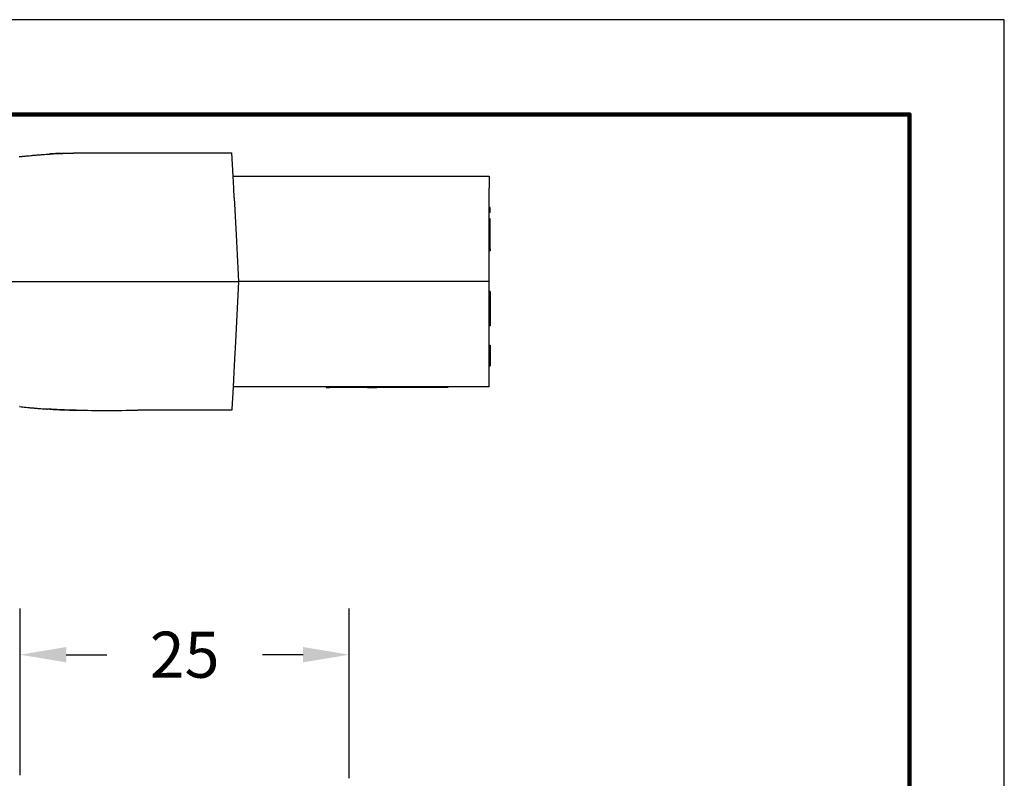
# Model space of a CAD drawing. Units: millimetres. Extents: x 364 to 643, y 89 to 304.
# Drawn here: x 569 to 643, y 247 to 304 of the extents above; entities that cross this region are included whole.
import ezdxf

# ---------------------------------------------------------------- set-up
doc = ezdxf.new("R2010")
doc.units = ezdxf.units.MM
for name, color, linetype in [('DIM', 1, 'Continuous'), ('PLOT BORDER', 3, 'Continuous'), ('TITLE BLOCK', 4, 'Continuous')]:
    doc.layers.add(name, color=color, linetype=linetype)
doc.dimstyles.new('ME10_DIM_3', dxfattribs={"dimtxt": 3.5, "dimasz": 3.5, "dimexe": 2, "dimexo": 0, "dimtad": 0, "dimtih": 1, "dimtoh": 1, "dimdsep": 46, "dimtxsty": 'Standard', "dimsah": 1, "dimcen": 0.09, "dimclrd": 7, "dimclre": 7, "dimclrt": 7, "dimadec": 0, "dimazin": 0, "dimtfac": 1, "dimtdec": 4, "dimtofl": 0, "dimtmove": 0, "dimatfit": 0, "dimfxl": 1, "dimtolj": 1, "dimtzin": 0, "dimarcsym": 0})

# ---------------------------------------------------------------- blocks, each defined once
blk = doc.blocks.new('*D29')
at = {"layer": 'Defpoints', "color": 0, "transparency": 16777216}
for p in [(568.6120799863146, 256.2045311243764), (568.6120799863146, 243.5538664710796), (593.6120799863146, 243.3152654861636)]:
    blk.add_point(p, dxfattribs=at)
at = {"layer": 'DIM', "lineweight": -2, "transparency": 16777216}
for p, q in [((568.6120799863146, 247.0538664710796), (568.6120799863146, 259.7045311243764)), ((593.6120799863146, 246.8152654861636), (593.6120799863146, 259.7045311243764)), ((572.1120799863146, 256.2045311243764), (575.1954133196306, 256.2045311243764)), ((590.1120799863146, 256.2045311243764), (587.0287466529986, 256.2045311243764))]:
    blk.add_line(p, q, dxfattribs=at)
at = {"layer": 'DIM', "transparency": 16777216}
for points in [[(572.1120799863146, 256.7878644577097), (572.1120799863146, 255.621197791043), (568.6120799863146, 256.2045311243764)], [(590.1120799863146, 256.7878644577097), (590.1120799863146, 255.621197791043), (593.6120799863146, 256.2045311243764)]]:
    blk.add_solid(points, dxfattribs=at)
at = {"layer": 'DIM', "transparency": 16777216, "insert": (581.1120799863146, 256.2045311243764), "char_height": 3.5, "attachment_point": 5, "rotation": 0.00013888888888888892}
blk.add_mtext('\\A1;25', dxfattribs=at)

msp = doc.modelspace()

# ---------------------------------------------------------------- linework, layer by layer
at = {"color": 7, "linetype": 'Continuous'}
for p, q in [((577.5569544583057, 294.3263859080237), (584.7015650835144, 294.3271331695591)), ((584.7947486778064, 292.5526354060131), (584.7015650835144, 294.3271331695591)), ((584.7947486778064, 292.5526354060131), (592.1298110149999, 292.5534025870712)), ((584.8422144914969, 291.6487426029823), (584.7947486778064, 292.5526354060131)), ((592.1298110149999, 292.5534025870712), (592.1543069336165, 292.5534051491225)), ((592.1543069336165, 292.5534051491225), (592.2032987708496, 292.5534102732245)), ((592.2032987708496, 292.5534102732245), (592.2522906080828, 292.5534153973265)), ((592.2522906080828, 292.5534153973265), (592.3257783639326, 292.5534230834799)), ((592.3257783639326, 292.5534230834799), (592.3747702011658, 292.5534282075826)), ((592.3747702011658, 292.5534282075826), (592.423762038399, 292.5534333316846)), ((592.423762038399, 292.5534333316846), (592.4972497942488, 292.5534410178379)), ((592.4972497942488, 292.5534410178379), (592.521745712854, 292.5534435798892)), ((592.521745712854, 292.5534435798892), (592.5707375500872, 292.5534487039913)), ((592.5707375500872, 292.5534487039913), (592.644225305937, 292.5534563901453)), ((592.644225305937, 292.5534563901453), (592.6687212245536, 292.553458952196)), ((592.6687212245536, 292.553458952196), (592.6932171431702, 292.5534615142473)), ((592.6932171431702, 292.5534615142473), (592.7912008176365, 292.553471762452)), ((592.7912008176365, 292.553471762452), (592.8646885734863, 292.5534794486053)), ((592.8646885734863, 292.5534794486053), (592.8891844921029, 292.553482010656)), ((592.8891844921029, 292.553482010656), (592.9626722479527, 292.5534896968093)), ((592.9626722479527, 292.5534896968093), (593.0116640851741, 292.553494820912)), ((593.0116640851741, 292.553494820912), (593.0361600037907, 292.5534973829634)), ((593.0361600037907, 292.5534973829634), (593.0851518410238, 292.5535025070654)), ((593.0851518410238, 292.5535025070654), (593.1096477596404, 292.5535050691161)), ((593.1096477596404, 292.5535050691161), (593.1586395968736, 292.5535101932188)), ((593.1586395968736, 292.5535101932188), (593.2076314341068, 292.5535153173207)), ((593.2076314341068, 292.5535153173207), (593.25662327134, 292.5535204414235)), ((593.25662327134, 292.5535204414235), (593.3056151085732, 292.5535255655254)), ((593.3056151085732, 292.5535255655254), (593.3546069458064, 292.5535306896281)), ((593.3546069458064, 292.5535306896281), (593.4035987830396, 292.5535358137301)), ((593.4035987830396, 292.5535358137301), (593.4280947016562, 292.5535383757814)), ((593.4280947016562, 292.5535383757814), (593.5260783761112, 292.5535486239855)), ((593.5260783761112, 292.5535486239855), (593.5750702133444, 292.5535537480882)), ((593.5750702133444, 292.5535537480882), (593.6240620505775, 292.5535588721902)), ((593.6240620505775, 292.5535588721902), (593.6485579691941, 292.5535614342415)), ((593.6485579691941, 292.5535614342415), (593.6975498064273, 292.5535665583435)), ((593.6975498064273, 292.5535665583435), (593.7220457250439, 292.5535691203949)), ((593.7220457250439, 292.5535691203949), (593.7465416436605, 292.5535716824462)), ((593.7465416436605, 292.5535716824462), (593.7710375622771, 292.5535742444968)), ((593.7710375622771, 292.5535742444968), (593.7955334808937, 292.5535768065482)), ((593.7955334808937, 292.5535768065482), (593.8200293995103, 292.5535793685995)), ((593.8200293995103, 292.5535793685995), (593.8445253181269, 292.5535819306502)), ((593.8445253181269, 292.5535819306502), (593.8935171553601, 292.5535870547529)), ((593.8935171553601, 292.5535870547529), (593.9670049112099, 292.5535947409062)), ((593.9670049112099, 292.5535947409062), (593.9915008298265, 292.5535973029569)), ((593.9915008298265, 292.5535973029569), (594.0159967484317, 292.5535998650083)), ((594.0159967484317, 292.5535998650083), (594.0649885856649, 292.5536049891102)), ((594.0649885856649, 292.5536049891102), (594.0894845042815, 292.5536075511616)), ((594.0894845042815, 292.5536075511616), (604.244863458234, 292.5546697117836)), ((604.244863458234, 292.5546697117836), (604.2449579977554, 291.6507719541477)), ((584.8807381827721, 290.9151348844342), (584.8422144914969, 291.6487426029823)), ((604.2451101413956, 290.1961177996835), (604.2449579977554, 291.6507719541477)), ((584.8807381827721, 290.9151348844342), (585.0282443886051, 288.1061701268531)), ((604.3234970809683, 290.1961259982474), (604.2451101413956, 290.1961177996835)), ((604.2451511342172, 289.8041831018274), (604.2451101413956, 290.1961177996835)), ((604.3235380737904, 289.8041913003913), (604.2451511342172, 289.8041831018274)), ((604.2452023752355, 289.314264729507), (604.2451511342172, 289.8041831018274)), ((604.3235380737904, 289.8041913003913), (604.3234970809683, 290.1961259982474)), ((604.3235893148087, 289.3142729280709), (604.2452023752355, 289.314264729507)), ((604.2452234046075, 289.1132017234474), (604.2452023752355, 289.314264729507)), ((604.3236103441807, 289.1132099220106), (604.2452234046075, 289.1132017234474)), ((604.2452433680571, 288.9223300316509), (604.2452234046075, 289.1132017234474)), ((604.2452946090755, 288.4324116593306), (604.2452433680571, 288.9223300316509)), ((604.3236103441807, 289.1132099220106), (604.3235893148087, 289.3142729280709)), ((604.3236303076303, 288.9223382302148), (604.3236103441807, 289.1132099220106)), ((604.3236815486487, 288.4324198578945), (604.3236303076303, 288.9223382302148)), ((585.0282443886051, 288.1061701268531), (585.1343555171359, 286.0854929712047)), ((604.2453285207664, 288.1081800597297), (604.2452946090755, 288.4324116593306)), ((604.2453356018975, 288.0404769614744), (604.2453285207664, 288.1081800597297)), ((604.3237225414703, 288.0404851600377), (604.3236815486487, 288.4324198578945)), ((604.2454386169013, 287.0555445597018), (604.2453356018975, 288.0404769614744)), ((604.3238255564745, 287.0555527582657), (604.3237225414703, 288.0404851600377)), ((604.3238255564745, 287.0555527582657), (604.2454386169013, 287.0555445597018)), ((604.2454551642775, 286.8973340927272), (604.2454386169013, 287.0555445597018)), ((604.3238421038507, 286.8973422912904), (604.2454551642775, 286.8973340927272)), ((604.2455398664449, 286.0874918279236), (604.2454551642775, 286.8973340927272)), ((604.3238255564745, 287.0555527582657), (604.3238421038507, 286.8973422912904)), ((585.1343555171359, 286.0854929712047), (585.2147500955546, 284.5545367906083)), ((604.2456999914682, 284.5565272555301), (604.2455398664449, 286.0874918279236)), ((577.5579765889363, 284.5537359614769), (585.2147500955546, 284.5545367906083)), ((585.2147500955546, 284.5545367906083), (584.9748811114048, 279.9683861837469)), ((604.2456999914682, 284.5565272555301), (585.2147500955546, 284.5545367906083)), ((604.2457785341369, 283.8055762596379), (604.2456999914682, 284.5565272555301)), ((604.3241654737101, 283.8055844582012), (604.2457785341369, 283.8055762596379)), ((604.2458126948238, 283.4789640114241), (604.2457785341369, 283.8055762596379)), ((604.3241654737101, 283.8055844582012), (604.3241996343852, 283.4789722099881)), ((604.2460518195956, 281.192678273929), (604.2458126948238, 283.4789640114241)), ((604.3241996343852, 283.4789722099881), (604.324226962937, 283.2176824114165)), ((604.324226962937, 283.2176824114165), (604.3243772699304, 281.7805885192775)), ((604.3243772699304, 281.7805885192775), (604.3244387591574, 281.1926864724929)), ((604.3244387591574, 281.1926864724929), (604.2460518195956, 281.192678273929)), ((604.2461796586383, 279.9704017869598), (604.2460518195956, 281.192678273929)), ((584.9748811114048, 279.9683861837469), (584.8820687119289, 278.1938689667052)), ((604.246204439836, 279.7334673319107), (604.2461796586383, 279.9704017869598)), ((604.246204439836, 279.7334673319107), (604.3245913794092, 279.7334755304746)), ((604.2462249362413, 279.5374999829823), (604.246204439836, 279.7334673319107)), ((604.2463684111115, 278.1657285404855), (604.2462249362413, 279.5374999829823)), ((604.3245913794092, 279.7334755304746), (604.3246118758141, 279.5375081815462)), ((604.3246118758141, 279.5375081815462), (604.3246405707885, 279.2631538930468)), ((604.3246405707885, 279.2631538930468), (604.3247553506842, 278.1657367390494)), ((584.8820687119289, 278.1938689667052), (584.7964217442639, 276.5563504935067)), ((604.2463684111115, 278.1657285404855), (604.3247553506842, 278.1657367390494)), ((604.2465365247028, 276.5583847992772), (604.2463684111115, 278.1657285404855)), ((584.7964217442639, 276.5563504935067), (584.7077092316524, 274.8602206457038)), ((604.2465365247028, 276.5583847992772), (584.7964217442639, 276.5563504935067)), ((591.8685055062635, 276.5570901693889), (591.8685109719761, 276.5048322096744)), ((591.8685109719761, 276.5048322096744), (592.129089203366, 276.5048594637963)), ((592.1290837376648, 276.5571174235107), (592.129089203366, 276.5048594637963)), ((592.1437867545358, 276.5048610010273), (592.129089203366, 276.5048594637963)), ((592.1437812888346, 276.557118960741), (592.1437867545358, 276.5048610010273)), ((592.158484305706, 276.5048625382575), (592.1437867545358, 276.5048610010273)), ((592.1731818568758, 276.5048640754885), (592.158484305706, 276.5048625382575)), ((592.1731763911746, 276.5571220352029), (592.1731818568758, 276.5048640754885)), ((592.2025769592158, 276.5048671499496), (592.1731818568758, 276.5048640754885)), ((592.2025714935146, 276.5571251096641), (592.2025769592158, 276.5048671499496)), ((592.2760647150656, 276.504874836103), (592.2025769592158, 276.5048671499496)), ((592.276059249353, 276.5571327958174), (592.2760647150656, 276.504874836103)), ((592.2907622662353, 276.5048763733339), (592.2760647150656, 276.504874836103)), ((592.3054598174056, 276.5048779105642), (592.2907622662353, 276.5048763733339)), ((592.3348549197451, 276.5048809850261), (592.3054598174056, 276.5048779105642)), ((592.3495524709153, 276.5048825222564), (592.3348549197451, 276.5048809850261)), ((592.3495470052028, 276.5571404819708), (592.3495524709153, 276.5048825222564)), ((592.3642500220851, 276.5048840594873), (592.3495524709153, 276.5048825222564)), ((592.4083426755949, 276.5048886711794), (592.3642500220851, 276.5048840594873)), ((592.4377377779349, 276.5048917456406), (592.4083426755949, 276.5048886711794)), ((592.4377323122224, 276.5571497053551), (592.4377377779349, 276.5048917456406)), ((592.4524353291051, 276.5048932828709), (592.4377377779349, 276.5048917456406)), ((592.4671328802749, 276.5048948201018), (592.4524353291051, 276.5048932828709)), ((592.4818304314447, 276.5048963573328), (592.4671328802749, 276.5048948201018)), ((592.5259230849549, 276.5049009690249), (592.4818304314447, 276.5048963573328)), ((592.5700157384647, 276.5049055807171), (592.5259230849549, 276.5049009690249)), ((592.5700102727521, 276.5571635404308), (592.5700157384647, 276.5049055807171)), ((592.5847132896345, 276.5049071179473), (592.5700157384647, 276.5049055807171)), ((592.5994108408047, 276.5049086551783), (592.5847132896345, 276.5049071179473)), ((592.6435034943026, 276.5049132668704), (592.5994108408047, 276.5049086551783)), ((592.6728985966427, 276.5049163413316), (592.6435034943026, 276.5049132668704)), ((592.6728931309415, 276.5571743010453), (592.6728985966427, 276.5049163413316)), ((592.6875961478129, 276.5049178785619), (592.6728985966427, 276.5049163413316)), ((592.7022936989827, 276.5049194157928), (592.6875961478129, 276.5049178785619)), ((592.7610839036627, 276.5049255647152), (592.7022936989827, 276.5049194157928)), ((592.7610784379497, 276.5571835244297), (592.7610839036627, 276.5049255647152)), ((592.8320546314792, 276.5049329876106), (592.7610839036627, 276.5049255647152)), ((592.8345716595124, 276.5049332508693), (592.8320546314792, 276.5049329876106)), ((592.8492692106822, 276.5049347880995), (592.8345716595124, 276.5049332508693)), ((592.863966761852, 276.5049363253304), (592.8492692106822, 276.5049347880995)), ((592.8639612961395, 276.5571942850441), (592.863966761852, 276.5049363253304)), ((592.8786643130222, 276.5049378625607), (592.863966761852, 276.5049363253304)), ((592.893361864192, 276.5049393997916), (592.8786643130222, 276.5049378625607)), ((592.922756966532, 276.5049424742529), (592.893361864192, 276.5049393997916)), ((592.9668496200418, 276.504947085945), (592.922756966532, 276.5049424742529)), ((592.981547171212, 276.5049486231759), (592.9668496200418, 276.504947085945)), ((592.9962447223818, 276.5049501604062), (592.981547171212, 276.5049486231759)), ((592.9962392566692, 276.5572081201207), (592.9962447223818, 276.5049501604062)), ((593.0256398247218, 276.5049532348673), (592.9962447223818, 276.5049501604062)), ((593.0550349270618, 276.5049563093293), (593.0256398247218, 276.5049532348673)), ((593.0697324782316, 276.5049578465595), (593.0550349270618, 276.5049563093293)), ((593.0844300294013, 276.5049593837905), (593.0697324782316, 276.5049578465595)), ((593.0844245636888, 276.5572173435049), (593.0844300294013, 276.5049593837905)), ((593.0991275805598, 276.5049609210214), (593.0844300294013, 276.5049593837905)), ((593.11382513173, 276.5049624582517), (593.0991275805598, 276.5049609210214)), ((593.1285226828998, 276.5049639954826), (593.11382513173, 276.5049624582517)), ((593.14322023407, 276.5049655327136), (593.1285226828998, 276.5049639954826)), ((593.1579177852398, 276.5049670699439), (593.14322023407, 276.5049655327136)), ((593.1579123195386, 276.5572250296583), (593.1579177852398, 276.5049670699439)), ((593.1873128875798, 276.504970144405), (593.1579177852398, 276.5049670699439)), ((593.2020104387495, 276.504971681636), (593.1873128875798, 276.504970144405)), ((593.2314055410895, 276.5049747560972), (593.2020104387495, 276.504971681636)), ((593.2314000753884, 276.5572327158116), (593.2314055410895, 276.5049747560972)), ((593.2461030922593, 276.5049762933281), (593.2314055410895, 276.5049747560972)), ((593.2608006434295, 276.5049778305583), (593.2461030922593, 276.5049762933281)), ((593.260795177717, 276.5572357902728), (593.2608006434295, 276.5049778305583)), ((593.2901957457696, 276.5049809050196), (593.2608006434295, 276.5049778305583)), ((593.2901902800565, 276.557238864734), (593.2901957457696, 276.5049809050196)), ((593.3048932969393, 276.5049824422505), (593.2901957457696, 276.5049809050196)), ((593.3048878312268, 276.557240401965), (593.3048932969393, 276.5049824422505)), ((593.4224737062989, 276.504994740096), (593.3048932969393, 276.5049824422505)), ((593.5329260304736, 276.5050062924084), (593.4224737062989, 276.504994740096)), ((593.5410339523985, 276.5050071404233), (593.5329260304736, 276.5050062924084)), ((593.5607939934155, 276.5050092071446), (593.5410339523985, 276.5050071404233)), ((593.580554034432, 276.5050112738658), (593.5607939934155, 276.5050092071446)), ((593.6101940959627, 276.5050143739484), (593.580554034432, 276.5050112738658)), ((593.6595941984986, 276.5050195407507), (593.6101940959627, 276.5050143739484)), ((593.7188743215481, 276.505025740915), (593.6595941984986, 276.5050195407507)), ((593.7880344651123, 276.5050329744393), (593.7188743215481, 276.505025740915)), ((593.8072711472048, 276.5050349864216), (593.7880344651123, 276.5050329744393)), ((593.8072711472048, 276.5050349864216), (593.827472894078, 276.5050370993415)), ((593.8274674283768, 276.5572950590559), (593.827472894078, 276.5050370993415)), ((593.8421704452478, 276.5050386365718), (593.827472894078, 276.5050370993415)), ((593.8473145881619, 276.505039174603), (593.8421704452478, 276.5050386365718)), ((593.8715655475878, 276.5050417110337), (593.8473145881619, 276.505039174603)), ((593.9009606499278, 276.5050447854949), (593.8715655475878, 276.5050417110337)), ((593.9156582010976, 276.5050463227258), (593.9009606499278, 276.5050447854949)), ((593.9450533034376, 276.505049397187), (593.9156582010976, 276.5050463227258)), ((593.9744484057776, 276.5050524716482), (593.9450533034376, 276.505049397187)), ((593.9757548547757, 276.5050526082909), (593.9744484057776, 276.5050524716482)), ((594.0038435081176, 276.5050555461094), (593.9757548547757, 276.5050526082909)), ((594.0185410592874, 276.5050570833404), (594.0038435081176, 276.5050555461094)), ((594.0251549573115, 276.505057775094), (594.0185410592874, 276.5050570833404)), ((594.0479361616274, 276.5050601578016), (594.0251549573115, 276.505057775094)), ((594.0547950188422, 276.5050608751758), (594.0479361616274, 276.5050601578016)), ((594.0626337127972, 276.5050616950325), (594.0547950188422, 276.5050608751758)), ((594.0745550598588, 276.505062941897), (594.0626337127972, 276.5050616950325)), ((594.0920288151372, 276.5050647694937), (594.0745550598588, 276.505062941897)), ((594.0943151008753, 276.5050650086182), (594.0920288151372, 276.5050647694937)), ((594.1067263663069, 276.5050663067246), (594.0943151008753, 276.5050650086182)), ((594.1214239174772, 276.5050678439549), (594.1067263663069, 276.5050663067246)), ((594.1361214686469, 276.5050693811859), (594.1214239174772, 276.5050678439549)), ((594.1508190198172, 276.5050709184161), (594.1361214686469, 276.5050693811859)), ((594.1655165709869, 276.5050724556471), (594.1508190198172, 276.5050709184161)), ((594.1949116733269, 276.5050755301082), (594.1655165709869, 276.5050724556471)), ((594.2096092244967, 276.5050770673392), (594.1949116733269, 276.5050755301082)), ((594.2128753469754, 276.5050774089462), (594.2096092244967, 276.5050770673392)), ((594.2243067756551, 276.5050786045701), (594.2128753469754, 276.5050774089462)), ((594.2390043268367, 276.5050801418004), (594.2243067756551, 276.5050786045701)), ((594.2830969803351, 276.5050847534926), (594.2390043268367, 276.5050801418004)), ((594.2977945315049, 276.5050862907235), (594.2830969803351, 276.5050847534926)), ((594.3124920826751, 276.5050878279537), (594.2977945315049, 276.5050862907235)), ((594.3271896338449, 276.5050893651847), (594.3124920826751, 276.5050878279537)), ((594.3418871850147, 276.505090902415), (594.3271896338449, 276.5050893651847)), ((594.3565847361849, 276.5050924396459), (594.3418871850147, 276.505090902415)), ((594.3610756546057, 276.5050929093554), (594.3565847361849, 276.5050924396459)), ((594.3712822873547, 276.5050939768769), (594.3610756546057, 276.5050929093554)), ((594.3859798385249, 276.5050955141071), (594.3712822873547, 276.5050939768769)), ((594.4006773896947, 276.5050970513381), (594.3859798385249, 276.5050955141071)), ((594.4300724920347, 276.5051001257992), (594.4006773896947, 276.5050970513381)), ((594.4447700432045, 276.5051016630302), (594.4300724920347, 276.5051001257992)), ((594.4594675943747, 276.5051032002605), (594.4447700432045, 276.5051016630302)), ((594.4741651455445, 276.5051047374914), (594.4594675943747, 276.5051032002605)), ((594.5035602478845, 276.5051078119526), (594.4741651455445, 276.5051047374914)), ((594.5329553502245, 276.5051108864138), (594.5035602478845, 276.5051078119526)), ((594.5770480037343, 276.505115498106), (594.5329553502245, 276.5051108864138)), ((594.6064431060743, 276.5051185725671), (594.5770480037343, 276.505115498106)), ((594.621140657244, 276.5051201097981), (594.6064431060743, 276.5051185725671)), ((594.6652333107538, 276.5051247214902), (594.621140657244, 276.5051201097981)), ((594.679930861924, 276.5051262587212), (594.6652333107538, 276.5051247214902)), ((594.679925396211, 276.5573842184349), (594.679930861924, 276.5051262587212)), ((594.6946284130938, 276.5051277959515), (594.679930861924, 276.5051262587212)), ((594.7093259642636, 276.5051293331824), (594.6946284130938, 276.5051277959515)), ((594.7240235154338, 276.5051308704126), (594.7093259642636, 276.5051293331824)), ((594.7387210665922, 276.5051324076436), (594.7240235154338, 276.5051308704126)), ((594.7681161689322, 276.5051354821048), (594.7387210665922, 276.5051324076436)), ((594.782813720102, 276.5051370193357), (594.7681161689322, 276.5051354821048)), ((594.7975112712718, 276.5051385565667), (594.782813720102, 276.5051370193357)), ((594.7975058055711, 276.5573965162804), (594.7975112712718, 276.5051385565667)), ((594.812208822442, 276.505140093797), (594.7975112712718, 276.5051385565667)), ((594.8122033567408, 276.5573980535114), (594.812208822442, 276.505140093797)), ((594.8269063736118, 276.5051416310279), (594.812208822442, 276.505140093797)), ((594.8269009079106, 276.5573995907416), (594.8269063736118, 276.5051416310279)), ((594.841603924782, 276.5051431682581), (594.8269063736118, 276.5051416310279)), ((594.8563014759518, 276.5051447054891), (594.841603924782, 276.5051431682581)), ((594.8562960102506, 276.5574026652035), (594.8563014759518, 276.5051447054891)), ((594.8856965782918, 276.5051477799503), (594.8563014759518, 276.5051447054891)), ((594.9003941294616, 276.5051493171812), (594.8856965782918, 276.5051477799503)), ((594.900388663749, 276.5574072768949), (594.9003941294616, 276.5051493171812)), ((594.9297892318016, 276.5051523916424), (594.9003941294616, 276.5051493171812)), ((594.9444867829714, 276.5051539288734), (594.9297892318016, 276.5051523916424)), ((594.9591843341416, 276.5051554661036), (594.9444867829714, 276.5051539288734)), ((594.959178868429, 276.557413425818), (594.9591843341416, 276.5051554661036)), ((594.9885794364816, 276.5051585405648), (594.9591843341416, 276.5051554661036)), ((595.0032769876514, 276.5051600777958), (594.9885794364816, 276.5051585405648)), ((595.0032715219388, 276.5574180375102), (595.0032769876514, 276.5051600777958)), ((595.0032769876514, 276.5051600777958), (595.431454980823, 276.5052048613346)), ((595.431454980823, 276.5052048613346), (595.7058000975542, 276.5052335553478)), ((595.8852684361398, 276.5052523261095), (595.7058000975542, 276.5052335553478)), ((595.8852629704272, 276.5575102858239), (595.8852684361398, 276.5052523261095)), ((601.1110644075604, 276.5057988970182), (595.8852684361398, 276.5052523261095)), ((601.1110589418479, 276.5580568567319), (601.1110644075604, 276.5057988970182)), ((578.9552337762282, 274.7812320484652), (577.5589988999875, 274.7810273295642)), ((579.3399988964436, 274.7812722914108), (578.9552337762282, 274.7812320484652)), ((579.6047149449985, 274.7812999783106), (579.3399988964436, 274.7812722914108)), ((579.6294412794552, 274.7813025644616), (579.6047149449985, 274.7812999783106)), ((580.3019720679738, 274.7813729050882), (579.6294412794552, 274.7813025644616)), ((581.2207314712994, 274.7814689989967), (580.3019720679738, 274.7813729050882)), ((581.8934637634527, 274.7815393606988), (581.2207314712994, 274.7814689989967)), ((582.1255899039286, 274.78156363899), (581.8934637634527, 274.7815393606988)), ((582.1920784834858, 274.7815705930926), (582.1255899039286, 274.78156363899)), ((582.3755271074922, 274.7815897801569), (582.1920784834858, 274.7815705930926)), ((582.4289830837668, 274.7815953711673), (582.3755271074922, 274.7815897801569)), ((582.5652834298237, 274.7816096269485), (582.4289830837668, 274.7815953711673)), ((582.6711071070415, 274.7816206951464), (582.5652834298237, 274.7816096269485)), ((582.7261352753696, 274.7816264505946), (582.6711071070415, 274.7816206951464)), ((582.8126081526323, 274.7816354948741), (582.7261352753696, 274.7816264505946)), ((582.8409083534873, 274.7816384548184), (582.8126081526323, 274.7816354948741)), ((582.8754974878564, 274.7816420725288), (582.8409083534873, 274.7816384548184)), ((582.8891706980182, 274.7816435026224), (582.8754974878564, 274.7816420725288)), ((582.8975087965134, 274.7816443747116), (582.8891706980182, 274.7816435026224)), ((582.9498523526379, 274.7816498493738), (582.8975087965134, 274.7816443747116)), ((583.3069662811297, 274.7816872002549), (582.9498523526379, 274.7816498493738)), ((583.3875470098371, 274.7816956282689), (583.3069662811297, 274.7816872002549)), ((583.7446807150634, 274.7817329812183), (583.3875470098371, 274.7816956282689)), ((583.7970242711879, 274.7817384558804), (583.7446807150634, 274.7817329812183)), ((583.805362369683, 274.7817393279697), (583.7970242711879, 274.7817384558804)), ((583.8190355798449, 274.7817407580632), (583.805362369683, 274.7817393279697)), ((583.8536247142258, 274.7817443757735), (583.8190355798449, 274.7817407580632)), ((583.8819249150804, 274.7817473357179), (583.8536247142258, 274.7817443757735)), ((583.968397792343, 274.7817563799974), (583.8819249150804, 274.7817473357179)), ((584.0234259606598, 274.7817621354457), (583.968397792343, 274.7817563799974)), ((584.2655499839345, 274.7817874594247), (584.0234259606598, 274.7817621354457)), ((584.3190059602091, 274.7817930504351), (584.2655499839345, 274.7817874594247)), ((584.7036093447875, 274.7818332764642), (584.3190059602091, 274.7817930504351)), ((584.7077092316524, 274.8602206457038), (584.7036093447875, 274.7818332764642))]:
    msp.add_line(p, q, dxfattribs=at)
for points in [[(568.5512276057218, 294.0495816563236), (568.5544520406495, 294.0499006224529), (568.5586791931221, 294.0503187566503), (568.5620359304833, 294.0506507542452), (568.5655277516291, 294.0509959570938), (568.5698595205852, 294.051423989252), (568.5740810535301, 294.0518410289189), (568.5769595541735, 294.0521253607041), (568.5775593566452, 294.0521845331352), (568.5787522262492, 294.0523018445694)], [(568.5787522262492, 294.0523018445694), (568.7014369664923, 294.0645753899964), (568.8242106545024, 294.0767641913382)], [(568.8242106545024, 294.0767641913382), (569.1694798139017, 294.1104897488632), (569.4201835622173, 294.1341164297293), (569.5237607182883, 294.1435248053869), (569.6233091986016, 294.1524230798915), (569.7586644595233, 294.1644459793735), (569.9047563583974, 294.1771751287753), (570.2451743635559, 294.2048971950027), (570.6992783850967, 294.2371191062231)], [(570.6992783850967, 294.2371191062231), (570.7115526777582, 294.2379923469209), (570.7203479537804, 294.2386161941014), (570.7273579775449, 294.2391110760256), (570.7342765134474, 294.2395974209514), (570.7494908788306, 294.2406645144894), (570.7680356765143, 294.2419620742759), (570.7883294122532, 294.2433775535739), (570.8087905918458, 294.2447984056418), (570.8278377210902, 294.2461120837426), (570.847562347097, 294.2474568490254), (570.8646215466672, 294.2486062734199), (570.8708965553908, 294.2490269819993), (570.8748583456565, 294.249291670256)], [(570.8748583456565, 294.249291670256), (571.8679016167537, 294.2973808787848), (572.8693313080678, 294.3257292381015)], [(571.6973966096068, 294.2965349556827), (571.2923967963382, 294.2754530221393), (570.8748583456565, 294.249291670256)], [(571.6973966096068, 294.2965349556827), (571.7033464086655, 294.2968124137225), (571.711433152663, 294.2971882400236), (571.7267503463029, 294.2978876663694), (571.7420433424215, 294.2985760122558), (571.7676997811743, 294.2997268795691), (571.7937794105912, 294.3008898594491), (571.8428541798587, 294.30303785825), (571.8922436233936, 294.3051017365271), (571.9342649483099, 294.3067327787959), (571.9758536775573, 294.308245431973), (572.0197861400759, 294.3097882947179), (572.0860405264486, 294.3120874808221), (572.1581801281666, 294.3145044784753), (572.2327525980747, 294.3168310029861), (572.3063055890327, 294.3188587696624), (572.356348508047, 294.3200276757645), (572.4028062435339, 294.3209680925704), (572.4443796635844, 294.3217107370558), (572.479769636275, 294.3222863261973), (572.5038083926722, 294.3226600698464), (572.5271206072741, 294.3230153414299), (572.5705936498218, 294.3236639920571), (572.6208380313858, 294.3243461493959), (572.6742389450758, 294.3249455077304), (572.7328227181226, 294.3254173203979), (572.797537466957, 294.3256993197412), (572.8693313080678, 294.3257292381015)], [(572.8693313080678, 294.3257292381015), (573.8671970185917, 294.3396473698041), (574.6054704333603, 294.3412117212067), (574.9170679338224, 294.3403302697808), (575.2126587156474, 294.3391544455373), (575.510449041418, 294.3378477824701), (575.8250198517583, 294.3361024093585), (576.5628992625373, 294.3308816927631), (577.556954458307, 294.3263859080245)], [(549.9819243750628, 284.5508517562786), (555.975132642847, 284.5514785915595), (560.3637302506488, 284.5519375991045), (562.1242219769285, 284.552121730587), (563.7852237390855, 284.5522954563214), (565.4378357905027, 284.5524683045689), (567.1889117238554, 284.552651451245), (571.5764120292245, 284.5531103440218), (577.5579765889363, 284.5537359614765)], [(568.5807389594213, 275.053288026603), (568.5711184671329, 275.0542366100137), (568.5641952103854, 275.0549201304013), (568.5587568955327, 275.0554577647674), (568.5555467829638, 275.0557753455325), (568.552974687753, 275.0560300791769)], [(568.5807389594213, 275.053288026603), (568.8131367329281, 275.0301698640016), (569.045858518288, 275.0074174293333)], [(569.045858518288, 275.0074174293333), (569.2975776471669, 274.9833393332366), (569.476950592589, 274.9666895054517), (569.5488592747663, 274.9602014967779), (569.6183352459868, 274.9540101223621), (569.7414472976473, 274.9430972496086), (569.8778973693936, 274.9312058059297), (570.1915444136341, 274.9054627449279), (570.6048576320411, 274.87539625279)], [(570.6048576320411, 274.87539625279), (570.653072134761, 274.8721262592118), (570.7013037511153, 274.8689130673994)], [(570.8766519121075, 274.8567982354054), (570.8736670484161, 274.856999212234), (570.8701315867459, 274.8572373229383), (570.867935899829, 274.8573852361498), (570.866395109357, 274.8574891222017), (570.856401525127, 274.8581649733252), (570.8436565130198, 274.859028733623), (570.8300358555082, 274.8599530844232), (570.8148565451941, 274.8609874097276), (570.7977106835117, 274.8621632642082), (570.7781903718662, 274.8635122025418), (570.7558877116337, 274.8650657794025), (570.7303948042484, 274.8668555494634), (570.7013037511153, 274.8689130673994)], [(571.699440121107, 274.8097110064365), (571.294319425748, 274.8307148389951), (570.8766519121075, 274.8567982354054)], [(570.8766519121075, 274.8567982354054), (571.8698215360148, 274.8089056479877), (572.8713755345327, 274.7807621190324)], [(572.8713755345327, 274.7807621190324), (572.7994532997784, 274.7807774104623), (572.734646524865, 274.7810467005758), (572.6760230824095, 274.7815069606933), (572.6226508450293, 274.782095162139), (572.5726204671175, 274.7827641942451), (572.5291690502438, 274.7834036074839), (572.5053492167738, 274.7837617824927), (572.4807529830816, 274.7841397113636), (572.4452201540792, 274.7847120895287), (572.4036378066323, 274.7854489269568), (572.3572616500117, 274.7863811919307), (572.3073473934876, 274.7875398527332), (572.2341155235429, 274.7895466694501), (572.1598558589997, 274.7918496126069), (572.0879900382809, 274.7942430871755), (572.0219396998093, 274.7965214981306), (571.9779713870032, 274.7980564270094), (571.9363394475024, 274.7995618927354), (571.8942833095882, 274.8011853681875), (571.8448818671116, 274.8032393219057), (571.7958091155981, 274.8053769735954), (571.7697318693338, 274.8065344076769), (571.7440796817339, 274.807679733359), (571.7287938618194, 274.8083645610297), (571.7134773906093, 274.8090607076267), (571.7053834832134, 274.8094351185193), (571.699440121107, 274.8097110064365)], [(572.8713755345327, 274.7807621190324), (575.1948564483703, 274.7678518563391), (577.5589988999948, 274.7810273295638)]]:
    msp.add_spline(points, degree=3, dxfattribs=at)
at = {"layer": 'PLOT BORDER'}
for p, q in [((643.3995538758631, 304.4537278913334), (363.9995538758632, 304.4537278913334)), ((643.3995538758631, 88.55372789133338), (643.3995538758631, 304.4537278913334))]:
    msp.add_line(p, q, dxfattribs=at)
at = {"layer": 'TITLE BLOCK', "lineweight": 100}
msp.add_lwpolyline([(371.198877805864, 297.2544039613329), (636.2002299458636, 297.2544039613329), (636.2002299458636, 95.75305182133326), (371.198877805864, 95.75305182133326)], close=True, dxfattribs=at)

# ---------------------------------------------------------------- dimensions: what is measured, and where the dimension line sits
at = {"layer": 'DIM'}
dim = msp.add_linear_dim(base=(568.6120799863146, 256.2045311243764), p1=(593.6120799863146, 243.3152654861636), p2=(568.6120799863146, 243.5538664710796), dimstyle='ME10_DIM_3', override={"dimexe": 3.5, "dimexo": 3.5, "dimgap": 3, "dimclrd": 256, "dimclre": 256, "dimclrt": 256}, dxfattribs=at)
dim.commit()
dim.dimension.update_dxf_attribs({"geometry": '*D29', "text_midpoint": (581.1120799863146, 256.2045311243764), "dimtype": 160, "text_rotation": 0.0001388888888888889})

doc.saveas('drawing.dxf')
